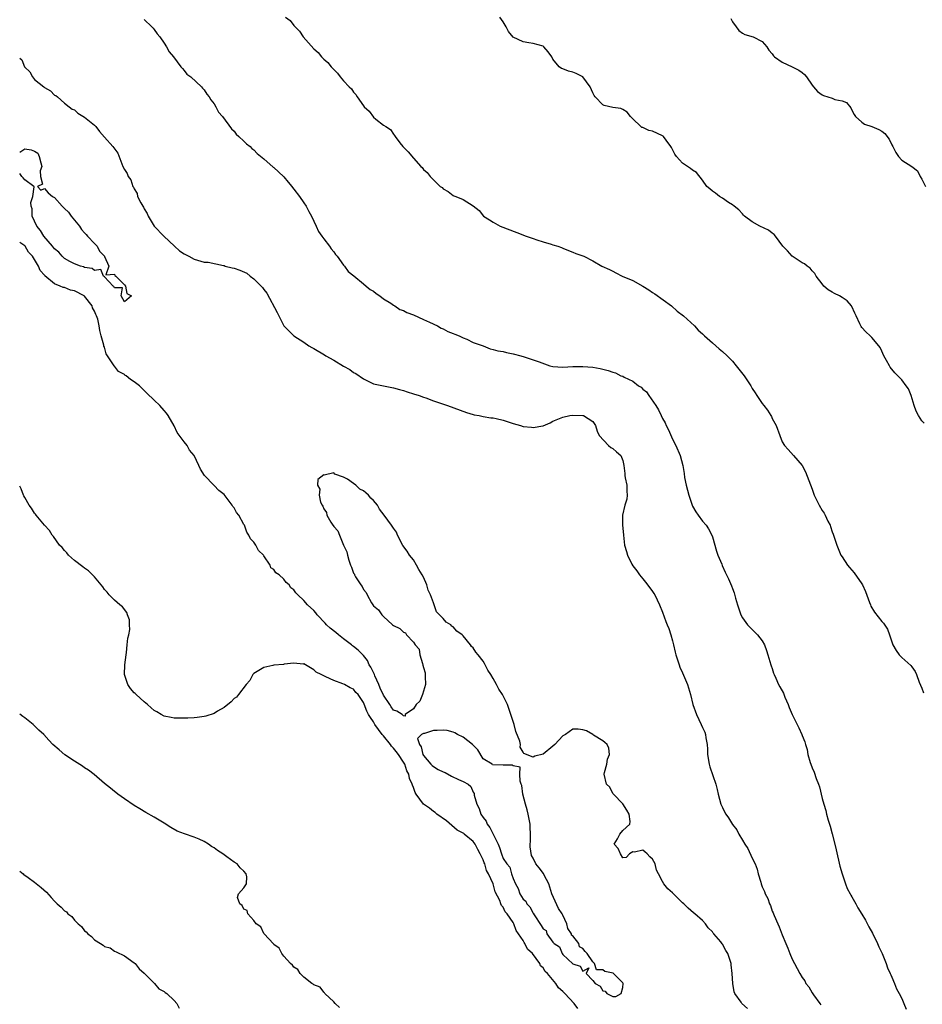
# Model space of a CAD drawing. Units: inches. Extents: x 2595000 to 2598000, y 1533000 to 1536000.
# Drawn here: x 2595000 to 2595181, y 1535073 to 1535270 of the extents above; entities that cross this region are included whole.
import ezdxf

# ---------------------------------------------------------------- set-up
doc = ezdxf.new("R2010")
doc.units = ezdxf.units.IN
doc.header["$MEASUREMENT"] = 0
doc.layers.add('LD25951533_2ft', color=122, linetype='Continuous')

msp = doc.modelspace()

# ---------------------------------------------------------------- linework, layer by layer
at = {"layer": 'LD25951533_2ft'}
for points, elevation in [([(2595025, 1535270.52), (2595026.52, 1535269), (2595026.75, 1535268.75), (2595027, 1535268.46), (2595027.61, 1535267.61), (2595028.14, 1535267), (2595029, 1535265.72), (2595029.47, 1535265), (2595030, 1535264), (2595030.87, 1535263), (2595032.34, 1535261), (2595032.64, 1535260.64), (2595033, 1535260.27), (2595033.54, 1535259.54), (2595034.31, 1535259), (2595036.45, 1535257), (2595036.7, 1535256.7), (2595037, 1535256.38), (2595037.53, 1535255.53), (2595038.01, 1535255), (2595038.37, 1535254.37), (2595039, 1535253.56), (2595039.35, 1535253), (2595039.92, 1535251.92), (2595040.7, 1535251), (2595042.53, 1535248.53), (2595043, 1535248.08), (2595043.46, 1535247.46), (2595044, 1535247), (2595045, 1535246.1), (2595045.52, 1535245.52), (2595046.21, 1535245), (2595046.6, 1535244.6), (2595047, 1535244.33), (2595047.63, 1535243.63), (2595049, 1535242.55), (2595050.89, 1535240.89), (2595051, 1535240.82), (2595051.91, 1535239.91), (2595053, 1535238.89), (2595053.85, 1535237.85), (2595054.58, 1535237), (2595054.75, 1535236.75), (2595055, 1535236.45), (2595056.11, 1535235), (2595057, 1535233.72), (2595057.47, 1535233), (2595057.99, 1535231.99), (2595058.54, 1535231), (2595059.51, 1535229), (2595059.93, 1535227.93), (2595060.65, 1535227), (2595061, 1535226.49), (2595062.13, 1535225), (2595062.47, 1535224.47), (2595063, 1535223.88), (2595063.34, 1535223.34), (2595063.67, 1535223), (2595065, 1535221.21), (2595065.17, 1535221), (2595065.93, 1535219.93), (2595067.02, 1535219.02), (2595069, 1535217.42), (2595069.55, 1535217), (2595070.33, 1535216.33), (2595071, 1535215.94), (2595071.51, 1535215.51), (2595072.29, 1535215), (2595073, 1535214.46), (2595074.44, 1535213.56), (2595075, 1535213.16), (2595075.29, 1535213), (2595076.3, 1535212.3), (2595077, 1535212.1), (2595077.7, 1535211.7), (2595079, 1535211.25), (2595081, 1535210.31), (2595082.25, 1535209.75), (2595083.81, 1535209), (2595084.55, 1535208.55), (2595085, 1535208.39), (2595085.9, 1535207.9), (2595087, 1535207.5), (2595087.34, 1535207.34), (2595088.21, 1535207), (2595089, 1535206.61), (2595089.69, 1535206.31), (2595091, 1535205.69), (2595092.97, 1535205), (2595094.41, 1535204.41), (2595095, 1535204.26), (2595095.97, 1535203.97), (2595097, 1535203.83), (2595097.66, 1535203.66), (2595099, 1535203.4), (2595100.56, 1535203), (2595101.19, 1535202.81), (2595103, 1535202.22), (2595104.2, 1535201.8), (2595106.37, 1535201), (2595107, 1535200.87), (2595109, 1535200.71), (2595111, 1535200.84), (2595112.87, 1535200.87), (2595113, 1535200.88), (2595115, 1535200.69), (2595116.44, 1535200.44), (2595118.07, 1535200.07), (2595119, 1535199.74), (2595119.57, 1535199.57), (2595120.65, 1535199), (2595121, 1535198.89), (2595121.26, 1535198.74), (2595123, 1535197.92), (2595124.18, 1535197), (2595124.67, 1535196.67), (2595125, 1535196.29), (2595125.75, 1535195.75), (2595126.25, 1535195), (2595127.65, 1535193), (2595128.18, 1535192.18), (2595128.7, 1535191), (2595129, 1535190.38), (2595129.53, 1535189.53), (2595129.72, 1535189), (2595130.17, 1535188.17), (2595131, 1535186.23), (2595131.68, 1535185), (2595132.55, 1535183), (2595133.04, 1535181), (2595133.34, 1535179.34), (2595133.41, 1535178.59), (2595133.73, 1535177), (2595134.02, 1535176.02), (2595134.24, 1535175), (2595134.45, 1535174.45), (2595134.92, 1535173), (2595135, 1535172.8), (2595135.69, 1535171.69), (2595136.15, 1535171), (2595137, 1535169.81), (2595137.72, 1535169), (2595138.24, 1535168.24), (2595138.89, 1535167), (2595139, 1535166.67), (2595139.8, 1535163.8), (2595140.08, 1535163), (2595140.85, 1535161.15), (2595140.93, 1535160.93), (2595141.55, 1535159.55), (2595141.85, 1535159), (2595142.22, 1535158.22), (2595142.83, 1535156.83), (2595143, 1535156.29), (2595143.39, 1535155.39), (2595143.63, 1535154.37), (2595144.03, 1535153), (2595144.71, 1535151), (2595145, 1535150.42), (2595146.04, 1535149), (2595146.51, 1535148.51), (2595147, 1535148.05), (2595147.5, 1535147.5), (2595148.01, 1535147), (2595149, 1535145.8), (2595149.42, 1535145), (2595149.82, 1535143.82), (2595150.13, 1535143), (2595150.29, 1535142.29), (2595150.72, 1535141), (2595150.78, 1535140.78), (2595151, 1535140.2), (2595151.27, 1535139.27), (2595151.37, 1535139), (2595151.7, 1535138.3), (2595152.28, 1535137), (2595152.55, 1535136.55), (2595153.25, 1535135.25), (2595153.54, 1535134.46), (2595154.16, 1535133), (2595154.39, 1535132.39), (2595154.97, 1535131), (2595156.35, 1535128.35), (2595156.94, 1535127), (2595157, 1535126.81), (2595157.54, 1535125.54), (2595157.64, 1535125), (2595157.99, 1535123.99), (2595158.14, 1535123), (2595158.61, 1535121.39), (2595158.74, 1535121), (2595159, 1535120.32), (2595159.44, 1535119.44), (2595159.82, 1535118.18), (2595160.28, 1535117), (2595160.45, 1535116.45), (2595161, 1535114.17), (2595161.33, 1535113), (2595161.73, 1535111.73), (2595161.9, 1535111), (2595162.23, 1535109.77), (2595162.6, 1535108.6), (2595163.04, 1535107.04), (2595163.58, 1535105), (2595163.84, 1535103.84), (2595164.54, 1535100.54), (2595165, 1535099), (2595165.69, 1535097), (2595166.06, 1535096.06), (2595166.65, 1535095), (2595166.75, 1535094.75), (2595167, 1535094.38), (2595167.76, 1535093), (2595168.18, 1535092.18), (2595169, 1535090.92), (2595169.7, 1535089.7), (2595170.4, 1535088.4), (2595171.13, 1535087.13), (2595172.14, 1535085), (2595172.37, 1535084.37), (2595173.05, 1535083.05), (2595173.85, 1535081), (2595174.13, 1535080.13), (2595174.67, 1535079), (2595174.76, 1535078.76), (2595175, 1535078.28), (2595175.55, 1535077), (2595175.96, 1535075.96), (2595176.49, 1535075), (2595177, 1535073.99), (2595177.43, 1535073), (2595177.85, 1535071.85)], 7270), ([(2595053.34, 1535271), (2595054.28, 1535270.28), (2595055, 1535269.31), (2595055.26, 1535269), (2595056.13, 1535268.13), (2595056.86, 1535267), (2595059, 1535264.58), (2595059.88, 1535263.88), (2595060.53, 1535263), (2595061, 1535262.52), (2595061.86, 1535261.86), (2595062.52, 1535261), (2595062.76, 1535260.76), (2595063, 1535260.45), (2595063.76, 1535259.76), (2595064.32, 1535259), (2595065, 1535258.16), (2595066.08, 1535257), (2595066.55, 1535256.55), (2595067, 1535255.89), (2595067.46, 1535255.46), (2595067.74, 1535255), (2595069, 1535253.17), (2595069.14, 1535253), (2595070.09, 1535252.09), (2595071, 1535250.92), (2595071.48, 1535250.52), (2595073, 1535249.32), (2595073.49, 1535249), (2595074.42, 1535248.42), (2595075, 1535247.46), (2595075.21, 1535247.21), (2595075.31, 1535247), (2595076.25, 1535245.75), (2595076.86, 1535245), (2595076.94, 1535244.94), (2595077, 1535244.85), (2595077.96, 1535243.96), (2595079, 1535242.64), (2595080.51, 1535241), (2595080.77, 1535240.77), (2595081, 1535240.4), (2595081.76, 1535239.76), (2595082.35, 1535239), (2595083, 1535238.34), (2595084.39, 1535237), (2595084.76, 1535236.76), (2595085, 1535236.48), (2595085.95, 1535235.95), (2595087, 1535235.18), (2595087.12, 1535235.12), (2595087.49, 1535235), (2595089, 1535234.37), (2595091, 1535233.1), (2595092.16, 1535232.16), (2595093.06, 1535231), (2595094.27, 1535230.27), (2595095, 1535229.81), (2595096.4, 1535229), (2595099.77, 1535227.77), (2595101.62, 1535227), (2595103, 1535226.51), (2595103.73, 1535226.27), (2595105, 1535225.9), (2595106.61, 1535225.39), (2595107, 1535225.3), (2595107.95, 1535225), (2595108.71, 1535224.71), (2595109, 1535224.57), (2595110.13, 1535224.13), (2595111, 1535223.81), (2595111.56, 1535223.56), (2595113, 1535223.08), (2595113.18, 1535223), (2595115, 1535222.03), (2595116.82, 1535221), (2595118.33, 1535220.33), (2595119, 1535220.01), (2595119.64, 1535219.64), (2595120.91, 1535219), (2595123, 1535218.1), (2595125, 1535216.96), (2595126.22, 1535216.22), (2595127, 1535215.72), (2595127.45, 1535215.45), (2595130.76, 1535213), (2595131.95, 1535211.95), (2595133.21, 1535211), (2595135.4, 1535209), (2595136.16, 1535208.16), (2595137, 1535207.41), (2595137.42, 1535207), (2595139, 1535205.59), (2595139.69, 1535205), (2595140.37, 1535204.37), (2595141, 1535203.88), (2595141.92, 1535203), (2595143, 1535201.89), (2595143.78, 1535201), (2595144.3, 1535200.3), (2595145.39, 1535199), (2595146.69, 1535197), (2595147, 1535196.46), (2595147.56, 1535195.56), (2595147.89, 1535195), (2595149, 1535193.39), (2595149.29, 1535193), (2595150.06, 1535192.06), (2595150.71, 1535191), (2595150.82, 1535190.82), (2595151, 1535190.43), (2595151.77, 1535189), (2595152.49, 1535187), (2595153, 1535185.75), (2595153.49, 1535185), (2595154.19, 1535184.19), (2595155.27, 1535183), (2595157, 1535180.97), (2595157.7, 1535179.7), (2595159, 1535176.26), (2595159.41, 1535175), (2595160.38, 1535173), (2595161, 1535171.97), (2595161.41, 1535171.41), (2595161.63, 1535171), (2595162.17, 1535169.83), (2595162.59, 1535169), (2595162.7, 1535168.7), (2595163, 1535167.66), (2595163.2, 1535167.2), (2595163.96, 1535165), (2595164.78, 1535163), (2595165, 1535162.63), (2595166.11, 1535161), (2595166.51, 1535160.51), (2595167, 1535159.98), (2595167.45, 1535159.45), (2595169, 1535157.22), (2595169.13, 1535157), (2595169.68, 1535155.68), (2595170.53, 1535153.47), (2595170.68, 1535153), (2595170.77, 1535152.77), (2595171.53, 1535151.53), (2595173, 1535149.66), (2595173.33, 1535149.33), (2595174.13, 1535148.13), (2595174.55, 1535147), (2595175, 1535145.56), (2595175.2, 1535145), (2595175.84, 1535143.84), (2595176.44, 1535143), (2595177, 1535142.42), (2595178.81, 1535140.81), (2595179, 1535140.59), (2595179.65, 1535139.65), (2595179.96, 1535139), (2595180.51, 1535137.49), (2595181, 1535136.25), (2595181.33, 1535135.33)], 7268), ([(2595181.46, 1535189.46), (2595181, 1535189.94), (2595180.32, 1535191), (2595179.85, 1535191.85), (2595179.46, 1535193), (2595178.84, 1535195), (2595178.35, 1535196.35), (2595177.89, 1535197), (2595177, 1535198.15), (2595176.18, 1535199), (2595175.59, 1535199.59), (2595174.69, 1535200.69), (2595174.5, 1535201), (2595173.93, 1535202.07), (2595173.4, 1535203), (2595173, 1535203.9), (2595172.64, 1535204.64), (2595172.38, 1535205), (2595171, 1535206.66), (2595170.66, 1535207), (2595169.79, 1535207.79), (2595169, 1535208.66), (2595168.85, 1535208.85), (2595168.77, 1535209), (2595168.6, 1535209.4), (2595167.82, 1535211), (2595167.58, 1535211.58), (2595167, 1535212.87), (2595166.93, 1535213), (2595166.02, 1535214.02), (2595165, 1535214.73), (2595164.5, 1535215), (2595163.49, 1535215.49), (2595163, 1535215.8), (2595162.25, 1535216.25), (2595161.38, 1535217), (2595161, 1535217.44), (2595159.78, 1535219), (2595159.51, 1535219.51), (2595159, 1535220.02), (2595158.61, 1535220.61), (2595157.98, 1535221), (2595157.49, 1535221.49), (2595157, 1535221.68), (2595155, 1535223.02), (2595154.07, 1535224.07), (2595153.15, 1535225), (2595151.67, 1535227), (2595151.36, 1535227.36), (2595151, 1535227.6), (2595150.22, 1535228.22), (2595148.54, 1535229), (2595147, 1535229.89), (2595145.44, 1535231), (2595145.24, 1535231.24), (2595145, 1535231.47), (2595144.31, 1535232.31), (2595143.34, 1535233), (2595143, 1535233.31), (2595142.23, 1535233.77), (2595141, 1535234.65), (2595140.39, 1535235), (2595139.62, 1535235.62), (2595139, 1535236.01), (2595138.49, 1535236.49), (2595137.89, 1535237), (2595137, 1535238.23), (2595135.81, 1535239.81), (2595135, 1535240.23), (2595134.59, 1535240.59), (2595133, 1535241.69), (2595131.82, 1535243), (2595131.46, 1535243.46), (2595131, 1535244.39), (2595130.78, 1535244.78), (2595130.67, 1535245), (2595129.7, 1535246.3), (2595129.2, 1535247), (2595129.09, 1535247.09), (2595129, 1535247.15), (2595127, 1535248.06), (2595126.24, 1535248.24), (2595125, 1535248.8), (2595124.84, 1535248.84), (2595124.6, 1535249), (2595123, 1535250.57), (2595122.59, 1535251), (2595121.92, 1535251.92), (2595121, 1535252.41), (2595120.61, 1535252.61), (2595119, 1535252.81), (2595117.26, 1535253.26), (2595117, 1535253.37), (2595115.48, 1535255), (2595115.26, 1535255.26), (2595115, 1535255.79), (2595114.46, 1535257), (2595113, 1535259), (2595111.64, 1535259.64), (2595111, 1535259.92), (2595110.12, 1535260.12), (2595109, 1535260.62), (2595108.69, 1535260.69), (2595108.27, 1535261), (2595107, 1535262.57), (2595106.75, 1535263), (2595106.02, 1535264.02), (2595105.19, 1535265), (2595105, 1535265.12), (2595103, 1535265.67), (2595102.18, 1535265.82), (2595101, 1535266), (2595099, 1535266.94), (2595098.08, 1535268.08), (2595097.59, 1535269), (2595097, 1535270.05), (2595096.33, 1535271)], 7266), ([(2595142.69, 1535270.69), (2595143, 1535270.06), (2595143.76, 1535269), (2595144.3, 1535268.3), (2595145, 1535267.73), (2595145.5, 1535267.5), (2595147.15, 1535267), (2595149, 1535266.1), (2595149.92, 1535265), (2595150.33, 1535264.33), (2595151, 1535263.58), (2595151.23, 1535263.23), (2595151.46, 1535263), (2595153, 1535261.96), (2595154.98, 1535261.02), (2595156.33, 1535260.33), (2595157, 1535259.86), (2595157.49, 1535259.49), (2595157.87, 1535259), (2595159, 1535257.34), (2595159.27, 1535257), (2595160.06, 1535256.06), (2595161, 1535255.36), (2595161.25, 1535255.25), (2595163, 1535254.68), (2595163.55, 1535254.45), (2595165, 1535254.2), (2595165.87, 1535253.87), (2595166.78, 1535252.78), (2595167, 1535252.33), (2595167.41, 1535251.41), (2595167.7, 1535251), (2595169, 1535249.91), (2595169.5, 1535249.5), (2595171, 1535249.03), (2595172.41, 1535248.41), (2595173, 1535248.07), (2595173.61, 1535247.61), (2595174.47, 1535246.47), (2595175, 1535245.34), (2595175.18, 1535245), (2595175.78, 1535243.78), (2595176.35, 1535243), (2595177, 1535242.24), (2595178.99, 1535240.99), (2595180.13, 1535240.13), (2595180.68, 1535239), (2595181, 1535238.46), (2595181.77, 1535237)], 7264), ([(2595000, 1535262.73), (2595000.4, 1535262.4), (2595000.96, 1535261), (2595001, 1535260.94), (2595002.01, 1535260.01), (2595002.58, 1535259), (2595003, 1535258.47), (2595004.86, 1535257), (2595004.94, 1535256.94), (2595005, 1535256.84), (2595006.16, 1535256.16), (2595007, 1535255.33), (2595007.22, 1535255.22), (2595007.58, 1535255), (2595009, 1535253.71), (2595009.91, 1535253), (2595010.53, 1535252.53), (2595011, 1535252.34), (2595011.67, 1535251.67), (2595013, 1535250.92), (2595015, 1535249.27), (2595015.26, 1535249), (2595016.03, 1535248.03), (2595017, 1535246.91), (2595018.72, 1535245), (2595019.67, 1535243.67), (2595020.7, 1535241), (2595021, 1535240.37), (2595021.56, 1535239.56), (2595021.75, 1535239), (2595022.3, 1535238.3), (2595022.72, 1535237), (2595022.85, 1535236.85), (2595023, 1535236.52), (2595023.59, 1535235.59), (2595023.67, 1535235), (2595024.3, 1535233.7), (2595024.71, 1535233), (2595024.84, 1535232.84), (2595025, 1535232.5), (2595025.59, 1535231.59), (2595025.75, 1535231), (2595026.97, 1535229), (2595028.89, 1535227), (2595031.09, 1535225), (2595032.07, 1535224.07), (2595033, 1535223.48), (2595033.95, 1535223), (2595035, 1535222.36), (2595037, 1535221.81), (2595037.82, 1535221.82), (2595040.9, 1535221.1), (2595041, 1535221.1), (2595041.24, 1535221), (2595042.64, 1535220.64), (2595043, 1535220.57), (2595044.2, 1535220.2), (2595045.56, 1535219.56), (2595046.26, 1535219), (2595047, 1535218.46), (2595048.73, 1535216.73), (2595049, 1535216.31), (2595049.58, 1535215.58), (2595051.68, 1535211.68), (2595051.97, 1535211), (2595053.02, 1535209), (2595053.99, 1535207.99), (2595055, 1535207), (2595057, 1535205.7), (2595058.02, 1535205), (2595058.63, 1535204.63), (2595059, 1535204.44), (2595061.18, 1535203.18), (2595061.44, 1535203), (2595063, 1535202.14), (2595065, 1535200.94), (2595066.24, 1535200.24), (2595067, 1535199.66), (2595067.42, 1535199.42), (2595069, 1535198.36), (2595071, 1535197.39), (2595073, 1535196.96), (2595074.64, 1535196.64), (2595075, 1535196.59), (2595076.2, 1535196.2), (2595077, 1535196.05), (2595077.75, 1535195.75), (2595079, 1535195.39), (2595080.16, 1535195), (2595081, 1535194.68), (2595081.47, 1535194.53), (2595083, 1535193.96), (2595085.82, 1535193), (2595089.62, 1535191.62), (2595091, 1535191.21), (2595091.17, 1535191.17), (2595092.21, 1535191), (2595093, 1535190.81), (2595094.55, 1535190.55), (2595095, 1535190.53), (2595095.57, 1535190.43), (2595097, 1535190.06), (2595098.38, 1535189.62), (2595099, 1535189.41), (2595100.51, 1535189), (2595101, 1535188.83), (2595102.7, 1535188.7), (2595103, 1535188.61), (2595104.95, 1535188.95), (2595105, 1535188.94), (2595106.46, 1535189.54), (2595107, 1535189.87), (2595109, 1535190.68), (2595110.37, 1535191), (2595111, 1535191.07), (2595113, 1535191.02), (2595113.1, 1535191), (2595115, 1535189.78), (2595115.52, 1535189), (2595115.84, 1535187.84), (2595116.24, 1535187), (2595118.16, 1535185), (2595118.62, 1535184.62), (2595119, 1535184.38), (2595119.72, 1535183.72), (2595120.62, 1535183), (2595121, 1535181.98), (2595121.21, 1535181), (2595121.4, 1535179.4), (2595121.4, 1535179), (2595121.47, 1535178.53), (2595121.8, 1535177), (2595121.85, 1535175.85), (2595121.91, 1535175), (2595121.8, 1535174.2), (2595121.45, 1535173), (2595120.94, 1535171), (2595120.95, 1535169.05), (2595121.16, 1535167), (2595121.38, 1535165), (2595121.74, 1535163.74), (2595121.93, 1535163), (2595122.8, 1535161.2), (2595123, 1535160.84), (2595123.83, 1535159.83), (2595124.39, 1535159), (2595125, 1535158.22), (2595125.56, 1535157.56), (2595126.44, 1535156.44), (2595127, 1535155.69), (2595127.27, 1535155.27), (2595127.42, 1535155), (2595128.39, 1535153), (2595129, 1535151.53), (2595129.66, 1535149.66), (2595129.94, 1535149), (2595130.23, 1535148.23), (2595130.65, 1535147), (2595131, 1535145.77), (2595131.17, 1535145), (2595131.54, 1535143.54), (2595131.66, 1535143), (2595132.31, 1535141), (2595132.48, 1535140.48), (2595133, 1535139.36), (2595134, 1535137), (2595134.59, 1535135), (2595135.07, 1535133), (2595135.79, 1535131), (2595136.75, 1535129), (2595137, 1535128.39), (2595137.46, 1535127.46), (2595137.62, 1535127), (2595137.69, 1535126.31), (2595137.94, 1535125), (2595138.01, 1535124.01), (2595138.03, 1535123), (2595138.33, 1535121), (2595138.46, 1535120.46), (2595139.68, 1535117), (2595139.96, 1535115.96), (2595140.18, 1535115), (2595140.71, 1535113), (2595141, 1535112.32), (2595141.45, 1535111.45), (2595141.67, 1535111), (2595142.23, 1535110.23), (2595143, 1535108.89), (2595143.88, 1535107.88), (2595144.32, 1535107), (2595145, 1535105.8), (2595145.51, 1535105), (2595146.11, 1535104.11), (2595147, 1535102.16), (2595147.56, 1535101), (2595147.96, 1535099.96), (2595148.2, 1535099), (2595148.68, 1535097.32), (2595148.78, 1535097), (2595149, 1535096.42), (2595149.45, 1535095.45), (2595149.61, 1535095), (2595150.08, 1535094.08), (2595150.45, 1535093), (2595150.63, 1535092.63), (2595151, 1535091.53), (2595151.17, 1535091.17), (2595151.22, 1535091), (2595151.35, 1535090.65), (2595152.09, 1535089), (2595152.4, 1535088.4), (2595153, 1535086.75), (2595153.73, 1535085), (2595154.12, 1535084.12), (2595154.51, 1535083), (2595155, 1535081.87), (2595155.46, 1535081), (2595156.03, 1535080.03), (2595156.55, 1535079), (2595157, 1535078.21), (2595157.51, 1535077.51), (2595157.77, 1535077), (2595158.31, 1535076.31), (2595159, 1535075.13), (2595159.28, 1535074.72), (2595160.53, 1535073), (2595160.74, 1535072.74)], 7272), ([(2595000, 1535243.86), (2595001, 1535244.56), (2595002.31, 1535244.31), (2595003, 1535244.1), (2595003.66, 1535243.66), (2595003.92, 1535243), (2595004.26, 1535241.74), (2595004.45, 1535241), (2595004.13, 1535240.13), (2595004.2, 1535239), (2595004.56, 1535237.44), (2595003.57, 1535237), (2595004.27, 1535236.27), (2595005, 1535236.61), (2595005.73, 1535235.73), (2595006.58, 1535235), (2595007, 1535234.75), (2595008.55, 1535233), (2595008.77, 1535232.77), (2595009, 1535232.58), (2595009.81, 1535231.81), (2595010.34, 1535231), (2595010.64, 1535230.64), (2595011, 1535230.25), (2595011.98, 1535229), (2595012.38, 1535228.38), (2595013, 1535227.68), (2595013.35, 1535227.35), (2595013.63, 1535227), (2595015, 1535225.55), (2595015.55, 1535225), (2595015.99, 1535223.99), (2595017, 1535223.02), (2595017.04, 1535222.96), (2595017.87, 1535221), (2595017.25, 1535219.25), (2595019, 1535219.37), (2595019.12, 1535219.12), (2595019.27, 1535219), (2595021, 1535217.27), (2595021.25, 1535217), (2595021.5, 1535215.5), (2595022.43, 1535215), (2595021, 1535213.84), (2595020.35, 1535215), (2595020.66, 1535216.66), (2595019, 1535216.65), (2595018.9, 1535216.9), (2595018.77, 1535217), (2595017, 1535218.85), (2595016.82, 1535219), (2595016.3, 1535220.3), (2595015, 1535220.12), (2595014.51, 1535220.51), (2595013, 1535220.75), (2595012.83, 1535220.83), (2595012.22, 1535221), (2595011, 1535221.44), (2595010.06, 1535221.94), (2595009, 1535222.56), (2595008.54, 1535223), (2595007.82, 1535223.82), (2595007, 1535224.46), (2595006.75, 1535224.75), (2595006.56, 1535225), (2595004.86, 1535227), (2595004.16, 1535228.16), (2595003.45, 1535229), (2595002.53, 1535231), (2595002.48, 1535232.48), (2595002.32, 1535233), (2595002.21, 1535233.79), (2595002.63, 1535235), (2595002.9, 1535236.9), (2595002.83, 1535237), (2595001, 1535238.33), (2595000.72, 1535238.72), (2595000.45, 1535239), (2595000, 1535239.59)], 7272), ([(2595146, 1535072), (2595144.92, 1535073), (2595144.76, 1535073.24), (2595143.47, 1535075), (2595143.35, 1535075.35), (2595143.08, 1535077), (2595142.97, 1535079), (2595142.78, 1535080.78), (2595142.77, 1535081), (2595142.12, 1535083), (2595141.66, 1535083.66), (2595141, 1535084.92), (2595140.96, 1535084.96), (2595140.66, 1535085.34), (2595139.25, 1535087), (2595139.13, 1535087.13), (2595139, 1535087.36), (2595138.17, 1535088.17), (2595137.63, 1535089), (2595137, 1535089.65), (2595135.49, 1535091), (2595135.2, 1535091.2), (2595134.14, 1535092.14), (2595133.25, 1535093), (2595133, 1535093.21), (2595131, 1535095.18), (2595130.03, 1535096.03), (2595129.24, 1535097), (2595129, 1535097.51), (2595128.16, 1535099), (2595127.77, 1535099.77), (2595127.51, 1535101), (2595127, 1535101.98), (2595126.42, 1535102.42), (2595125.93, 1535103), (2595125.45, 1535103.45), (2595125, 1535103.79), (2595123.38, 1535103.38), (2595123, 1535103.41), (2595122.36, 1535103), (2595121.7, 1535102.3), (2595121, 1535102.24), (2595120.57, 1535103), (2595120.1, 1535104.1), (2595119.25, 1535105), (2595119.96, 1535106.04), (2595120.41, 1535107), (2595121, 1535107.71), (2595122.39, 1535109), (2595122.49, 1535109.51), (2595122.27, 1535111), (2595121.82, 1535111.82), (2595121, 1535113.06), (2595119.14, 1535115), (2595119.09, 1535115.09), (2595119, 1535115.15), (2595118.4, 1535116.4), (2595117.77, 1535117), (2595117.28, 1535119), (2595117.35, 1535119.35), (2595117.78, 1535121), (2595117.96, 1535122.04), (2595118.31, 1535123), (2595118.22, 1535124.22), (2595117.87, 1535125), (2595117.4, 1535125.4), (2595117, 1535125.71), (2595115.13, 1535126.87), (2595115, 1535126.96), (2595113.71, 1535127.71), (2595113, 1535127.92), (2595112.04, 1535128.04), (2595111, 1535128.08), (2595109.51, 1535127), (2595109, 1535126.73), (2595108.18, 1535125.82), (2595107.37, 1535125), (2595107, 1535124.66), (2595105, 1535123.04), (2595103.35, 1535122.65), (2595103, 1535122.45), (2595101.17, 1535123.17), (2595101, 1535123.47), (2595100.41, 1535124.41), (2595100.48, 1535125), (2595100.34, 1535125.66), (2595099.58, 1535127.58), (2595099.2, 1535129), (2595098.57, 1535131), (2595097.85, 1535133), (2595096.86, 1535135), (2595096.11, 1535136.11), (2595095.69, 1535137), (2595095, 1535138.23), (2595094.53, 1535139), (2595093.9, 1535139.9), (2595093.4, 1535141), (2595093.23, 1535141.23), (2595093, 1535141.69), (2595092.02, 1535143), (2595091.52, 1535143.52), (2595091, 1535144.38), (2595090.67, 1535144.67), (2595090.43, 1535145), (2595089, 1535146.79), (2595088.78, 1535147), (2595087.72, 1535147.72), (2595087, 1535148.62), (2595086.74, 1535148.74), (2595086.48, 1535149), (2595085.54, 1535149.54), (2595085, 1535150.27), (2595083.63, 1535151.63), (2595083.13, 1535153), (2595083, 1535153.41), (2595082.4, 1535155), (2595081.94, 1535155.94), (2595081.67, 1535157), (2595081, 1535158.59), (2595080.77, 1535159), (2595080.07, 1535160.07), (2595079.59, 1535161), (2595079, 1535162.03), (2595078.24, 1535163), (2595077.76, 1535163.76), (2595076.9, 1535164.9), (2595075.83, 1535167), (2595075.62, 1535167.62), (2595075, 1535168.39), (2595074.59, 1535169), (2595073.12, 1535171), (2595072.19, 1535172.19), (2595071.77, 1535173), (2595071, 1535173.93), (2595070.44, 1535174.44), (2595070.02, 1535175), (2595069.46, 1535175.46), (2595069, 1535175.87), (2595068.22, 1535176.22), (2595067.46, 1535177), (2595067, 1535177.36), (2595065.78, 1535178.22), (2595065, 1535178.65), (2595063.24, 1535179.24), (2595063, 1535179.5), (2595061.06, 1535179.06), (2595061, 1535179.08), (2595059.84, 1535178.16), (2595059.74, 1535177), (2595060.23, 1535176.23), (2595060.09, 1535175), (2595060.38, 1535173.62), (2595060.68, 1535173), (2595060.83, 1535172.83), (2595061, 1535172.3), (2595061.54, 1535171.54), (2595061.64, 1535171), (2595062.43, 1535169.57), (2595062.82, 1535169), (2595062.91, 1535168.91), (2595063, 1535168.7), (2595063.85, 1535167.85), (2595064.15, 1535167), (2595065, 1535164.96), (2595065.63, 1535163.63), (2595065.75, 1535163), (2595066.02, 1535161.98), (2595066.36, 1535161), (2595066.58, 1535160.58), (2595067, 1535159.39), (2595067.15, 1535159.15), (2595067.19, 1535159), (2595067.39, 1535158.61), (2595068.42, 1535157), (2595068.69, 1535156.69), (2595069, 1535156.08), (2595069.51, 1535155.51), (2595069.69, 1535155), (2595070.61, 1535153.39), (2595071, 1535152.83), (2595072.02, 1535152.02), (2595072.66, 1535151), (2595073, 1535150.66), (2595074.8, 1535149), (2595075, 1535148.85), (2595076.28, 1535148.28), (2595077, 1535147.55), (2595077.41, 1535147.41), (2595077.6, 1535147), (2595079, 1535145.54), (2595079.36, 1535145), (2595080.13, 1535144.13), (2595080.31, 1535143), (2595080.79, 1535141.21), (2595080.91, 1535140.91), (2595081, 1535140.45), (2595081.35, 1535139.35), (2595081.38, 1535138.62), (2595081.43, 1535137), (2595080.85, 1535135), (2595080.3, 1535133.7), (2595079.57, 1535133), (2595079, 1535132.12), (2595077.34, 1535131), (2595077.32, 1535130.68), (2595077, 1535130.71), (2595076.75, 1535131), (2595075.64, 1535131.64), (2595075, 1535131.87), (2595074.52, 1535132.52), (2595074.25, 1535133), (2595073, 1535134.87), (2595072.31, 1535136.31), (2595072.04, 1535137), (2595071.26, 1535138.74), (2595071.16, 1535139), (2595071.13, 1535139.13), (2595070.47, 1535140.47), (2595070.12, 1535141), (2595069.81, 1535141.81), (2595069, 1535142.83), (2595067.94, 1535143.94), (2595067, 1535144.66), (2595066.8, 1535144.8), (2595066.58, 1535145), (2595065, 1535146.17), (2595063.96, 1535147), (2595063.44, 1535147.44), (2595062.3, 1535148.3), (2595061.59, 1535149), (2595061.32, 1535149.32), (2595059.67, 1535151), (2595059.4, 1535151.4), (2595059, 1535151.85), (2595057.77, 1535153), (2595057, 1535153.91), (2595055.84, 1535155), (2595055.39, 1535155.39), (2595055, 1535155.99), (2595054.42, 1535156.42), (2595054.08, 1535157), (2595053.46, 1535157.46), (2595053, 1535158.13), (2595052.07, 1535159), (2595051.4, 1535159.4), (2595051, 1535160.11), (2595050.42, 1535160.42), (2595050.24, 1535161), (2595049, 1535162.82), (2595048.89, 1535163), (2595047.9, 1535163.9), (2595047.38, 1535165), (2595047, 1535165.59), (2595046.28, 1535166.28), (2595045.98, 1535167), (2595045.57, 1535167.57), (2595045.08, 1535169), (2595045, 1535169.15), (2595043.97, 1535171), (2595043.51, 1535171.51), (2595043, 1535172.47), (2595042.74, 1535172.74), (2595042.66, 1535173), (2595041, 1535175.13), (2595039.95, 1535175.95), (2595039, 1535176.97), (2595038.96, 1535177), (2595037.05, 1535179), (2595036.25, 1535180.25), (2595035.97, 1535181), (2595035.03, 1535183), (2595034.06, 1535184.06), (2595033.58, 1535185), (2595033, 1535185.71), (2595031.6, 1535187.6), (2595031, 1535188.91), (2595029.77, 1535191), (2595029.46, 1535191.46), (2595029, 1535192.03), (2595028.11, 1535193), (2595027, 1535194.09), (2595025.51, 1535195.51), (2595024.5, 1535196.5), (2595024.05, 1535197), (2595023, 1535197.79), (2595022.26, 1535198.26), (2595021.33, 1535199), (2595021.12, 1535199.12), (2595021, 1535199.22), (2595019.84, 1535199.84), (2595019, 1535200.93), (2595018.95, 1535200.95), (2595018.84, 1535201.16), (2595017.6, 1535203), (2595017.37, 1535203.37), (2595017, 1535204.75), (2595016.91, 1535204.91), (2595016.87, 1535205.13), (2595016.33, 1535207), (2595016.05, 1535208.05), (2595015.95, 1535209), (2595015.65, 1535210.35), (2595015.43, 1535211), (2595015.28, 1535211.28), (2595015, 1535211.97), (2595014.63, 1535212.64), (2595014.52, 1535213), (2595013, 1535214.95), (2595012.93, 1535215), (2595011, 1535216.06), (2595010.2, 1535216.2), (2595009, 1535216.7), (2595008.71, 1535216.71), (2595008.11, 1535217), (2595007, 1535217.44), (2595005.07, 1535219.07), (2595005, 1535219.19), (2595004.12, 1535220.12), (2595003.76, 1535221), (2595003, 1535222.31), (2595002.55, 1535223), (2595001.77, 1535223.77), (2595001.07, 1535225), (2595001, 1535225.08), (2595000, 1535225.76)], 7274), ([(2595112, 1535072), (2595111.24, 1535073), (2595109.36, 1535075), (2595109.18, 1535075.18), (2595109, 1535075.43), (2595108.11, 1535076.11), (2595107.58, 1535077), (2595105.91, 1535079), (2595105.42, 1535079.42), (2595105, 1535080.17), (2595104.53, 1535080.53), (2595104.35, 1535081), (2595102.91, 1535083), (2595101.9, 1535083.9), (2595101.38, 1535085), (2595101.21, 1535085.21), (2595101, 1535085.64), (2595100.1, 1535087), (2595099.64, 1535087.64), (2595099.14, 1535089), (2595099, 1535089.24), (2595097.81, 1535091), (2595097.42, 1535091.42), (2595097, 1535092.35), (2595096.67, 1535092.67), (2595096.57, 1535093), (2595096.33, 1535093.67), (2595095.42, 1535095.42), (2595095, 1535097.04), (2595094.09, 1535099), (2595093.67, 1535099.67), (2595093.3, 1535101), (2595093.2, 1535101.2), (2595093, 1535101.82), (2595092.41, 1535103), (2595091.9, 1535103.9), (2595091.36, 1535105), (2595091, 1535105.52), (2595089.21, 1535107), (2595089.09, 1535107.09), (2595089, 1535107.18), (2595087.8, 1535107.8), (2595085.65, 1535109.65), (2595083.72, 1535111), (2595083.34, 1535111.34), (2595083, 1535111.52), (2595082.22, 1535112.22), (2595081, 1535113.01), (2595079.54, 1535115), (2595079.35, 1535115.35), (2595079, 1535116.36), (2595078.8, 1535116.8), (2595078.77, 1535117), (2595078.18, 1535118.18), (2595078.1, 1535119), (2595077.66, 1535119.66), (2595077.25, 1535121), (2595077, 1535121.42), (2595076.02, 1535123), (2595075.57, 1535123.57), (2595075, 1535124.26), (2595074.63, 1535124.63), (2595074.39, 1535125), (2595073, 1535126.69), (2595072.72, 1535127), (2595071.97, 1535127.97), (2595071.29, 1535129), (2595071, 1535129.54), (2595070.38, 1535130.38), (2595070, 1535131), (2595069.66, 1535131.66), (2595069.09, 1535133.09), (2595069, 1535133.43), (2595067.92, 1535135), (2595067.44, 1535135.44), (2595067, 1535136.08), (2595066.33, 1535136.33), (2595065.19, 1535137), (2595064.86, 1535137.14), (2595063, 1535137.83), (2595061.43, 1535138.57), (2595061, 1535138.75), (2595060.48, 1535139), (2595059.5, 1535139.5), (2595059, 1535139.98), (2595057, 1535141.14), (2595056.87, 1535141.13), (2595055, 1535141.29), (2595053.07, 1535141.07), (2595052.96, 1535141.04), (2595051, 1535140.87), (2595050.82, 1535140.82), (2595049, 1535140.43), (2595047, 1535139.21), (2595046.81, 1535139), (2595046.18, 1535137.82), (2595045.45, 1535137), (2595043.88, 1535135), (2595043.51, 1535134.49), (2595043, 1535134.18), (2595042.45, 1535133.55), (2595041, 1535132.43), (2595039.66, 1535131.66), (2595039, 1535131.23), (2595037.37, 1535130.63), (2595037, 1535130.61), (2595035.63, 1535130.37), (2595035, 1535130.35), (2595033.75, 1535130.25), (2595033, 1535130.23), (2595031, 1535130.26), (2595030.37, 1535130.37), (2595029, 1535130.68), (2595028.38, 1535131), (2595027.53, 1535131.53), (2595027, 1535131.82), (2595026.35, 1535132.35), (2595025.63, 1535133), (2595025, 1535133.52), (2595023.35, 1535135), (2595023.19, 1535135.19), (2595023, 1535135.37), (2595022.22, 1535136.22), (2595021.7, 1535137), (2595021.03, 1535139), (2595021.07, 1535141), (2595021.33, 1535143), (2595021.42, 1535143.42), (2595021.59, 1535145), (2595021.69, 1535146.31), (2595021.88, 1535147), (2595022.07, 1535148.07), (2595022.03, 1535149), (2595022.03, 1535150.03), (2595021.65, 1535151), (2595021.5, 1535151.5), (2595020.61, 1535152.61), (2595020.1, 1535153), (2595019, 1535153.98), (2595017.97, 1535155), (2595017.55, 1535155.55), (2595017, 1535156.12), (2595016.65, 1535156.65), (2595016.34, 1535157), (2595015, 1535158.62), (2595014.84, 1535158.84), (2595013.83, 1535159.83), (2595013, 1535160.38), (2595012.67, 1535160.67), (2595011, 1535161.92), (2595009.79, 1535163), (2595009.45, 1535163.45), (2595009, 1535163.92), (2595008.51, 1535164.51), (2595008.01, 1535165), (2595006.75, 1535166.75), (2595006.51, 1535167), (2595005.96, 1535167.96), (2595005, 1535168.97), (2595003.3, 1535171), (2595003.18, 1535171.18), (2595003, 1535171.38), (2595002.38, 1535172.38), (2595001.91, 1535173), (2595001, 1535174.56), (2595000.86, 1535174.86), (2595000.76, 1535175), (2595000.3, 1535176.3), (2595000, 1535176.84)], 7276), ([(2595064.2, 1535072.2), (2595063.3, 1535073), (2595063, 1535073.34), (2595061.22, 1535075), (2595061.15, 1535075.15), (2595061, 1535075.26), (2595060.29, 1535076.29), (2595059, 1535076.71), (2595058.87, 1535076.87), (2595058.59, 1535077), (2595057, 1535078.25), (2595056.3, 1535079), (2595055.82, 1535079.82), (2595055, 1535080.27), (2595054.71, 1535080.71), (2595054.36, 1535081), (2595053, 1535082.47), (2595052.6, 1535083), (2595052.08, 1535084.08), (2595051, 1535084.86), (2595050.95, 1535084.95), (2595049.03, 1535087), (2595049, 1535087.05), (2595048.39, 1535088.39), (2595047.47, 1535089), (2595047, 1535089.63), (2595045.78, 1535091), (2595045.65, 1535091.65), (2595045, 1535091.92), (2595044.66, 1535092.66), (2595044.17, 1535093), (2595043.72, 1535094.28), (2595043.88, 1535095), (2595045, 1535096.21), (2595045.5, 1535097), (2595045.57, 1535098.43), (2595045.42, 1535099), (2595045, 1535099.53), (2595044.21, 1535100.21), (2595043.63, 1535101), (2595043, 1535101.39), (2595041.59, 1535102.41), (2595041, 1535102.82), (2595040.77, 1535103), (2595039.68, 1535103.68), (2595039, 1535104.24), (2595038.49, 1535104.49), (2595037.87, 1535105), (2595037, 1535105.53), (2595036, 1535106), (2595035, 1535106.39), (2595033.04, 1535107.04), (2595031.58, 1535107.58), (2595030.32, 1535108.32), (2595029, 1535109.18), (2595027, 1535110.39), (2595025.31, 1535111.31), (2595024.09, 1535112.09), (2595023, 1535112.71), (2595021, 1535114.08), (2595019.71, 1535115), (2595019.31, 1535115.31), (2595019, 1535115.52), (2595018.2, 1535116.2), (2595017, 1535117.17), (2595014.95, 1535118.95), (2595013.82, 1535119.82), (2595013, 1535120.31), (2595012.61, 1535120.61), (2595011, 1535121.63), (2595009.07, 1535122.93), (2595007.89, 1535123.89), (2595006.66, 1535125), (2595005.82, 1535125.82), (2595004.83, 1535127), (2595003.87, 1535127.87), (2595003, 1535128.74), (2595002.71, 1535129), (2595001, 1535130.31), (2595000.6, 1535130.6), (2595000, 1535131.08)], 7278), ([(2595000, 1535099.52), (2595000.67, 1535099), (2595000.84, 1535098.84), (2595001, 1535098.78), (2595001.72, 1535098.28), (2595003, 1535097.34), (2595004.28, 1535096.28), (2595005.35, 1535095.35), (2595006.29, 1535094.29), (2595007, 1535093.54), (2595007.55, 1535093), (2595008.34, 1535092.34), (2595009, 1535091.61), (2595009.37, 1535091.37), (2595009.69, 1535091), (2595010.43, 1535090.43), (2595011, 1535089.69), (2595011.74, 1535089), (2595012.42, 1535088.42), (2595013, 1535087.6), (2595013.36, 1535087.36), (2595013.67, 1535087), (2595014.44, 1535086.44), (2595015, 1535085.8), (2595016.22, 1535085), (2595016.73, 1535084.73), (2595017, 1535084.46), (2595018.14, 1535084.14), (2595019, 1535083.49), (2595019.36, 1535083.36), (2595021, 1535082.57), (2595023, 1535081.16), (2595023.16, 1535081), (2595023.94, 1535079.94), (2595025, 1535079.1), (2595025.04, 1535079.04), (2595027.02, 1535077), (2595027.94, 1535075.94), (2595029, 1535075.41), (2595029.2, 1535075.2), (2595029.49, 1535075), (2595031, 1535073.62), (2595031.56, 1535073), (2595032.03, 1535072.03)], 7280)]:
    msp.add_lwpolyline(points, dxfattribs=dict(at, elevation=elevation))
at = {"layer": 'LD25951533_2ft', "elevation": 7274}
msp.add_lwpolyline([(2595107.27, 1535085), (2595108.33, 1535084.33), (2595108.86, 1535083), (2595109, 1535082.84), (2595111, 1535080.92), (2595112.46, 1535080.46), (2595113, 1535079.49), (2595114.17, 1535080.17), (2595113.69, 1535079), (2595115, 1535077.61), (2595115.44, 1535077), (2595116.44, 1535076.44), (2595117, 1535075.55), (2595117.48, 1535075.48), (2595117.79, 1535075), (2595119, 1535074.38), (2595119.59, 1535074.41), (2595120.69, 1535075), (2595121, 1535076.21), (2595121.07, 1535077), (2595121, 1535077.12), (2595119.17, 1535079), (2595119.07, 1535079.07), (2595117.44, 1535079.44), (2595117, 1535079.72), (2595115.73, 1535079.73), (2595115.35, 1535081), (2595115, 1535081.34), (2595113.84, 1535083), (2595113.44, 1535083.44), (2595113, 1535084.04), (2595112.34, 1535084.34), (2595112.18, 1535085), (2595111, 1535086.59), (2595110.69, 1535086.69), (2595110.7, 1535087), (2595110.01, 1535088.01), (2595109.79, 1535089), (2595109, 1535090.75), (2595108.87, 1535091), (2595108.09, 1535092.09), (2595106.8, 1535095), (2595106.35, 1535096.35), (2595106.17, 1535097), (2595105.25, 1535098.75), (2595105.1, 1535099.1), (2595104.21, 1535100.21), (2595103.54, 1535101), (2595103, 1535102.13), (2595102.67, 1535102.67), (2595102.41, 1535104.41), (2595102.42, 1535105), (2595102.47, 1535105.53), (2595102.46, 1535107), (2595102.41, 1535108.41), (2595102.43, 1535109), (2595102.05, 1535111), (2595101.83, 1535111.83), (2595101.46, 1535113), (2595100.95, 1535115), (2595100.74, 1535116.74), (2595100.65, 1535117), (2595100.39, 1535117.61), (2595100.34, 1535119), (2595100.44, 1535120.44), (2595099, 1535120.72), (2595098.84, 1535120.84), (2595097, 1535120.8), (2595094.9, 1535120.9), (2595094.79, 1535121), (2595093, 1535122.08), (2595091.9, 1535123.9), (2595090.87, 1535125), (2595089, 1535126.48), (2595087.83, 1535127), (2595087.32, 1535127.32), (2595087, 1535127.43), (2595085.78, 1535127.78), (2595085, 1535127.87), (2595083.79, 1535127.79), (2595083, 1535127.76), (2595081.2, 1535127.2), (2595081, 1535127.21), (2595080.63, 1535127), (2595079.79, 1535126.21), (2595080.2, 1535125), (2595080.54, 1535124.54), (2595080.86, 1535123), (2595081, 1535122.78), (2595082.48, 1535121), (2595082.73, 1535120.73), (2595083, 1535120.55), (2595083.97, 1535119.97), (2595085, 1535119.46), (2595085.35, 1535119.35), (2595086.65, 1535118.65), (2595088.06, 1535117.94), (2595089, 1535117.58), (2595089.97, 1535117), (2595090.52, 1535116.52), (2595091, 1535115.39), (2595091.17, 1535115.17), (2595091.17, 1535115), (2595091.2, 1535114.8), (2595091.74, 1535113), (2595092.16, 1535112.16), (2595092.53, 1535111), (2595093, 1535110.32), (2595093.59, 1535109.59), (2595093.81, 1535109), (2595094.34, 1535108.34), (2595095, 1535106.95), (2595095.98, 1535105), (2595096.29, 1535104.29), (2595096.64, 1535103), (2595097, 1535102.1), (2595097.74, 1535101), (2595098.33, 1535100.33), (2595098.68, 1535099), (2595099, 1535098.07), (2595099.46, 1535097), (2595100.04, 1535096.04), (2595100.34, 1535095), (2595101, 1535093.9), (2595101.53, 1535093.53), (2595101.75, 1535093), (2595102.39, 1535092.39), (2595103, 1535091.14), (2595103.11, 1535091.11), (2595103.12, 1535091), (2595103.24, 1535090.76), (2595104.66, 1535088.66), (2595105, 1535087.99), (2595105.62, 1535087.62), (2595105.8, 1535087), (2595107, 1535085.27)], close=True, dxfattribs=at)

doc.saveas('drawing.dxf')
